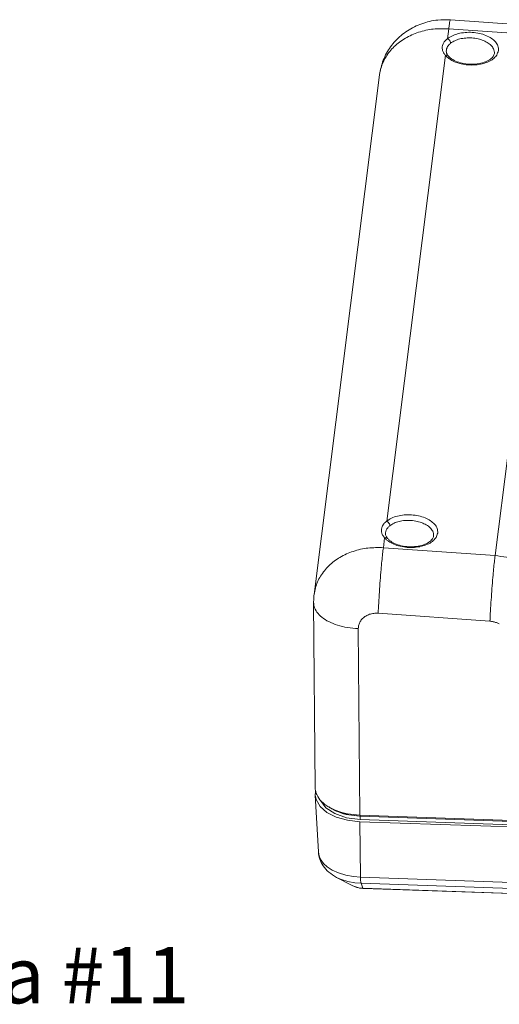
# Model space of a CAD drawing. Extents: x -193 to 1768, y -914 to 439.
# Drawn here: x 372 to 432, y -777 to -654 of the extents above; entities that cross this region are included whole.
import ezdxf

# ---------------------------------------------------------------- set-up
doc = ezdxf.new("R2010")
doc.units = 0
doc.header["$LTSCALE"] = 1.21
doc.header["$MEASUREMENT"] = 0
doc.layers.get('0').update_dxf_attribs({"linetype": 'CONTINUOUS', "lineweight": 20})
doc.layers.add('dimension', color=3, linetype='CONTINUOUS', lineweight=9)
doc.styles.get("Standard").update_dxf_attribs({"font": 'Vrinda.ttf'})

msp = doc.modelspace()

# ---------------------------------------------------------------- linework, layer by layer
at = {"color": 7, "linetype": 'Continuous'}
for p, q in [((425.41874, -653.89226), (425.40994, -653.89582)), ((425.41875, -653.89226), (439.35482, -654.85994)), ((425.20781, -655.00121), (425.05172, -656.24029)), ((425.20781, -655.00121), (439.14388, -655.96889)), ((430.99083, -720.68775), (439.14388, -655.96889)), ((424.90527, -657.81003), (424.91322, -657.67616)), ((424.9053, -657.81333), (424.90527, -657.81003)), ((424.7912, -658.30834), (417.47446, -716.38858)), ((425.15702, -658.39314), (425.15802, -658.39434)), ((430.90755, -657.9859), (430.90178, -658.07735)), ((430.90748, -657.97885), (430.90755, -657.98616)), ((416.59256, -660.73553), (408.43173, -725.51618)), ((417.328, -717.95832), (417.33595, -717.82445)), ((417.32803, -717.96162), (417.328, -717.95832)), ((417.21393, -718.45663), (417.05784, -719.6957)), ((417.57975, -718.54143), (417.58076, -718.54263)), ((423.33028, -718.13419), (423.32452, -718.22564)), ((423.33021, -718.12714), (423.33028, -718.13445)), ((430.99083, -720.68775), (417.05784, -719.6957)), ((408.37184, -726.53364), (408.54911, -749.62391)), ((408.43174, -725.51611), (408.43241, -725.51082)), ((430.34739, -728.8617), (416.4144, -727.86965)), ((414.11141, -753.03667), (413.9329, -729.78489)), ((408.57685, -750.54346), (408.9582, -757.62244)), ((408.57787, -750.54737), (408.58985, -750.18274)), ((408.61258, -750.00226), (408.58985, -750.18274)), ((412.74504, -753.00701), (414.15105, -753.16512)), ((414.11141, -753.03667), (476.69212, -755.22864)), ((414.14963, -753.03625), (414.15552, -753.57264)), ((414.15105, -753.16512), (476.68767, -755.35554)), ((476.55148, -755.75814), (414.15552, -753.57264)), ((414.12037, -753.85172), (414.22037, -760.76279)), ((476.51633, -756.03721), (414.12037, -753.85172)), ((411.2385, -760.79328), (413.26556, -761.84497)), ((619.16594, -767.94127), (414.22037, -760.76279)), ((414.27703, -761.526), (414.51968, -762.1474)), ((619.22261, -768.70448), (414.27703, -761.526)), ((414.51968, -762.1474), (414.53801, -762.17008)), ((414.51968, -762.1474), (619.46526, -769.32588)), ((414.53801, -762.17008), (619.48359, -769.34856))]:
    msp.add_line(p, q, dxfattribs=at)
for points in [[(414.12037, -753.85172), (412.591, -753.67973), (411.19556, -753.28367), (410.02915, -752.69053), (409.17125, -751.94074), (408.68033, -751.08537), (408.57787, -750.54737)], [(414.15552, -753.57264), (412.48013, -753.35758), (411.00796, -752.85221), (409.88312, -752.10599), (409.21572, -751.19196), (409.21214, -751.17528)], [(410.30234, -752.02114), (410.38982, -752.0976), (411.46215, -752.64289), (412.74504, -753.00701)], [(411.47125, -760.23404), (410.69191, -759.87531), (410.07048, -759.4697), (409.61503, -759.05408), (409.30281, -758.65038), (409.10495, -758.26876), (408.99632, -757.91362), (408.9582, -757.62244)], [(414.27703, -761.526), (413.4929, -761.46249), (412.63326, -761.30428), (411.82296, -761.05399), (411.2385, -760.79328)], [(414.22037, -760.76279), (413.34197, -760.69165), (412.37897, -760.51442), (411.47125, -760.23404)], [(414.27703, -761.526), (414.25022, -761.38558), (414.23091, -761.12553), (414.22037, -760.76279)], [(413.26556, -761.84497), (413.49673, -761.94873), (413.98477, -762.08725), (414.51968, -762.1474)]]:
    msp.add_lwpolyline(points, dxfattribs=at)
for points, knots in [([(425.41874, -653.89228), (424.88997, -653.88287), (423.68008, -653.86134), (421.83336, -654.29873), (420.02793, -655.18306), (418.51982, -656.45315), (417.39563, -658.01831), (416.79557, -659.49913), (416.64327, -660.42868), (416.59248, -660.73865)], [0, 0, 0, 0, 1.582731681, 3.621487133, 5.621477903, 7.566910644, 9.47177822, 11.353378882, 12.294681393, 12.294681393, 12.294681393, 12.294681393]), ([(425.40994, -653.89582), (425.39033, -653.94645), (425.32492, -654.11526), (425.27929, -654.49106), (425.2348, -654.80862), (425.20781, -655.00121)], [0, 0, 0, 0, 0.162550923, 0.541902995, 1.126507434, 1.126507434, 1.126507434, 1.126507434]), ([(425.20781, -655.00121), (424.56501, -654.99048), (423.29452, -654.96928), (421.45437, -655.38576), (419.79456, -656.11318), (418.39579, -657.14797), (417.34232, -658.43468), (416.7775, -659.67225), (416.64135, -660.45166), (416.59614, -660.71048)], [0, 0, 0, 0, 1.923010938, 3.800832324, 5.60721717, 7.327337963, 8.967928891, 10.55100878, 11.338086073, 11.338086073, 11.338086073, 11.338086073]), ([(425.05172, -656.24029), (425.24979, -656.10676), (425.66504, -655.82683), (426.42, -655.5835), (427.25821, -655.44408), (428.14886, -655.43703), (429.02594, -655.55966), (429.82652, -655.80328), (430.50776, -656.15093), (431.03176, -656.58963), (431.39897, -657.12627), (431.40996, -657.53296), (431.41531, -657.73095)], [0, 0, 0, 0, 0.713557727, 1.495972811, 2.354113582, 3.257772443, 4.156176874, 5.000985415, 5.758483322, 6.430959778, 7.04563483, 7.628810861, 7.628810861, 7.628810861, 7.628810861]), ([(424.40062, -657.25092), (424.4283, -657.12974), (424.48639, -656.87549), (424.7192, -656.526), (424.93699, -656.33886), (425.05172, -656.24029)], [0, 0, 0, 0, 0.370617802, 0.777638698, 1.230681548, 1.230681548, 1.230681548, 1.230681548]), ([(425.05172, -656.2403), (425.12122, -656.2822), (425.26306, -656.36772), (425.40829, -656.57378), (425.43302, -656.73347), (425.44478, -656.80942)], [0, 0, 0, 0, 0.2421591412, 0.4941984548, 0.722815548, 0.722815548, 0.722815548, 0.722815548]), ([(425.44474, -656.8094), (425.61443, -656.69591), (425.97033, -656.45788), (426.61724, -656.25296), (427.33557, -656.1375), (428.09897, -656.13582), (428.85073, -656.24528), (429.53702, -656.45814), (430.12058, -656.75944), (430.57073, -657.13828), (430.85583, -657.55946), (430.8922, -657.85746), (430.90702, -657.97885)], [0, 0, 0, 0, 0.609809041, 1.278969908, 2.013727111, 2.788247165, 3.558975876, 4.284352927, 4.935220839, 5.513409985, 6.042046812, 6.405446114, 6.405446114, 6.405446114, 6.405446114]), ([(424.587, -658.03739), (424.57289, -658.01346), (424.49487, -657.88113), (424.38973, -657.61984), (424.39705, -657.37188), (424.40062, -657.25092)], [0, 0, 0, 0, 0.0834366853, 0.461388108, 0.8213853943, 0.8213853943, 0.8213853943, 0.8213853943]), ([(424.91322, -657.67616), (424.93628, -657.57223), (424.98433, -657.35564), (425.173, -657.05605), (425.35145, -656.89408), (425.44474, -656.8094)], [0, 0, 0, 0, 0.31766019, 0.662026087, 1.039277296, 1.039277296, 1.039277296, 1.039277296]), ([(424.7912, -658.30835), (424.86625, -658.29559), (425.00179, -658.27256), (425.1091, -658.35595), (425.15699, -658.39316)], [0, 0, 0, 0, 0.2165741554, 0.3911277162, 0.3911277162, 0.3911277162, 0.3911277162]), ([(425.15702, -658.39314), (425.13918, -658.37145), (425.05137, -658.26473), (424.99245, -658.13877), (424.9455, -658.0384)], [0, 0, 0, 0, 0.084115973, 0.4139536752, 0.4139536752, 0.4139536752, 0.4139536752]), ([(430.90162, -658.07367), (430.85915, -658.20647), (430.75364, -658.5364), (430.26771, -658.91881), (429.59432, -659.23083), (428.7467, -659.41607), (427.81664, -659.45174), (426.89329, -659.33072), (426.0772, -659.06496), (425.4933, -658.74164), (425.23891, -658.4784), (425.15783, -658.3945)], [0, 0, 0, 0, 0.411480061, 1.022316595, 1.765924183, 2.644684008, 3.59890325, 4.548597976, 5.420459172, 6.16673677, 6.515832715, 6.515832715, 6.515832715, 6.515832715]), ([(431.17345, -658.3337), (431.03923, -658.48644), (430.74609, -658.82001), (430.11484, -659.15864), (429.36413, -659.40621), (428.51764, -659.531), (427.62746, -659.52962), (426.75741, -659.3941), (425.95918, -659.15219), (425.50324, -658.88094), (425.28793, -658.75285)], [0, 0, 0, 0, 0.60597392, 1.323423064, 2.111367711, 2.973514234, 3.877116382, 4.771609593, 5.609035983, 6.358324249, 6.358324249, 6.358324249, 6.358324249]), ([(417.47446, -716.38858), (417.67252, -716.25505), (418.08777, -715.97512), (418.84274, -715.73179), (419.68094, -715.59237), (420.5716, -715.58532), (421.44868, -715.70795), (422.24925, -715.95158), (422.9305, -716.29922), (423.45449, -716.73792), (423.82171, -717.27456), (423.8327, -717.68125), (423.83805, -717.87924)], [0, 0, 0, 0, 0.713557727, 1.495972811, 2.354113582, 3.257772443, 4.156176872, 5.000985415, 5.758483321, 6.430959779, 7.045634831, 7.628810861, 7.628810861, 7.628810861, 7.628810861]), ([(416.82336, -717.39921), (416.85104, -717.27803), (416.90913, -717.02378), (417.14193, -716.67429), (417.35973, -716.48715), (417.47446, -716.38858)], [0, 0, 0, 0, 0.370617802, 0.777638698, 1.230681548, 1.230681548, 1.230681548, 1.230681548]), ([(417.47446, -716.38859), (417.54396, -716.43049), (417.6858, -716.51601), (417.83102, -716.72207), (417.85575, -716.88176), (417.86751, -716.95771)], [0, 0, 0, 0, 0.2421591412, 0.4941984548, 0.722815548, 0.722815548, 0.722815548, 0.722815548]), ([(417.86747, -716.9577), (418.03717, -716.8442), (418.39307, -716.60617), (419.03997, -716.40125), (419.75831, -716.28579), (420.52171, -716.28411), (421.27346, -716.39357), (421.95975, -716.60643), (422.54331, -716.90773), (422.99347, -717.28657), (423.27856, -717.70775), (423.31493, -718.00575), (423.32975, -718.12715)], [0, 0, 0, 0, 0.609809041, 1.27896991, 2.013727113, 2.788247168, 3.558975879, 4.28435293, 4.935220842, 5.513409988, 6.042046812, 6.405446116, 6.405446116, 6.405446116, 6.405446116]), ([(417.00973, -718.18568), (416.99563, -718.16175), (416.91761, -718.02942), (416.81247, -717.76813), (416.81979, -717.52017), (416.82336, -717.39921)], [0, 0, 0, 0, 0.083436684, 0.4613881076, 0.8213853938, 0.8213853938, 0.8213853938, 0.8213853938]), ([(417.33595, -717.82445), (417.35901, -717.72053), (417.40707, -717.50393), (417.59574, -717.20435), (417.77418, -717.04237), (417.86747, -716.9577)], [0, 0, 0, 0, 0.317660188, 0.662026085, 1.039277292, 1.039277292, 1.039277292, 1.039277292]), ([(417.21393, -718.45664), (417.28898, -718.44388), (417.42453, -718.42085), (417.53183, -718.50424), (417.57972, -718.54145)], [0, 0, 0, 0, 0.2165741554, 0.3911277162, 0.3911277162, 0.3911277162, 0.3911277162]), ([(417.57975, -718.54143), (417.56191, -718.51974), (417.4741, -718.41302), (417.41518, -718.28706), (417.36824, -718.18669)], [0, 0, 0, 0, 0.084115973, 0.4139536752, 0.4139536752, 0.4139536752, 0.4139536752]), ([(423.32436, -718.22196), (423.28189, -718.35476), (423.17638, -718.68469), (422.69044, -719.0671), (422.01705, -719.37912), (421.16944, -719.56436), (420.23938, -719.60003), (419.31603, -719.47901), (418.49994, -719.21325), (417.91603, -718.88993), (417.66164, -718.62669), (417.58057, -718.54279)], [0, 0, 0, 0, 0.411480061, 1.022316595, 1.765924185, 2.644684008, 3.59890325, 4.548597976, 5.420459172, 6.16673677, 6.515832715, 6.515832715, 6.515832715, 6.515832715]), ([(423.59618, -718.48199), (423.46196, -718.63473), (423.16883, -718.9683), (422.53757, -719.30693), (421.78686, -719.5545), (420.94038, -719.67929), (420.0502, -719.67792), (419.18015, -719.54239), (418.38191, -719.30048), (417.92597, -719.02923), (417.71067, -718.90114)], [0, 0, 0, 0, 0.605973918, 1.323423063, 2.11136771, 2.973514234, 3.877116382, 4.771609592, 5.609035985, 6.358324249, 6.358324249, 6.358324249, 6.358324249]), ([(408.43275, -725.51086), (408.4788, -725.24201), (408.61516, -724.44591), (409.1835, -723.18579), (410.23891, -721.87868), (411.64098, -720.82677), (413.30382, -720.08748), (415.14493, -719.66424), (416.41549, -719.68514), (417.05784, -719.6957)], [0, 0, 0, 0, 0.817068102, 2.419457201, 4.077133549, 5.811910589, 7.624312353, 9.503550539, 11.425044023, 11.425044023, 11.425044023, 11.425044023]), ([(416.77792, -722.41674), (416.80899, -722.07026), (416.86754, -721.41721), (416.95914, -720.50991), (417.02701, -719.95001), (417.05784, -719.6957)], [0, 0, 0, 0, 1.043603884, 1.96703723, 2.73555465, 2.73555465, 2.73555465, 2.73555465]), ([(430.71195, -723.39691), (430.7429, -723.052), (430.80125, -722.40188), (430.89253, -721.49854), (430.96012, -720.94104), (430.99083, -720.68775)], [0, 0, 0, 0, 1.038893445, 1.958212787, 2.723624707, 2.723624707, 2.723624707, 2.723624707]), ([(435.07858, -721.87167), (434.65526, -721.6646), (433.80327, -721.24782), (432.42159, -720.84965), (431.46915, -720.74188), (430.99083, -720.68775)], [0, 0, 0, 0, 1.412064331, 2.842029929, 4.284708407, 4.284708407, 4.284708407, 4.284708407]), ([(416.4144, -727.86965), (416.43483, -727.44613), (416.47754, -726.56071), (416.56305, -725.20209), (416.66158, -723.80777), (416.73954, -722.87566), (416.77792, -722.41674)], [0, 0, 0, 0, 1.272021534, 2.659308637, 4.083806574, 5.465358648, 5.465358648, 5.465358648, 5.465358648]), ([(430.34739, -728.8617), (430.36787, -728.43718), (430.41069, -727.54965), (430.49646, -726.18787), (430.59526, -724.79058), (430.67346, -723.85663), (430.71195, -723.39691)], [0, 0, 0, 0, 1.275029528, 2.665666389, 4.093317683, 5.477288595, 5.477288595, 5.477288595, 5.477288595]), ([(408.43268, -725.5094), (408.40775, -725.75279), (408.37286, -726.09338), (408.37215, -726.43551), (408.37195, -726.53316)], [0, 0, 0, 0, 0.733190723, 1.026024935, 1.026024935, 1.026024935, 1.026024935]), ([(411.32524, -729.35013), (410.96441, -729.21873), (410.282, -728.97023), (409.40922, -728.41781), (408.77064, -727.77353), (408.42305, -727.11708), (408.38632, -726.69427), (408.37236, -726.53364)], [0, 0, 0, 0, 1.149772578, 2.174480132, 3.068093131, 3.853083952, 4.334049278, 4.334049278, 4.334049278, 4.334049278]), ([(416.4144, -727.86965), (416.23139, -727.86668), (415.86829, -727.86078), (415.34144, -727.98416), (414.8649, -728.19996), (414.46299, -728.5069), (414.16146, -728.88769), (413.96634, -729.32266), (413.94399, -729.63165), (413.9329, -729.78489)], [0, 0, 0, 0, 0.547399539, 1.086071566, 1.607211219, 2.107223921, 2.587209766, 3.052672021, 3.510667976, 3.510667976, 3.510667976, 3.510667976]), ([(431.51466, -729.20519), (431.39415, -729.1452), (431.15107, -729.02418), (430.75636, -728.90853), (430.48387, -728.87733), (430.34739, -728.8617)], [0, 0, 0, 0, 0.403359685, 0.81362559, 1.225312158, 1.225312158, 1.225312158, 1.225312158]), ([(413.9329, -729.78489), (413.48, -729.7556), (412.596, -729.69843), (411.74181, -729.46431), (411.32524, -729.35013)], [0, 0, 0, 0, 1.35753662, 2.649729543, 2.649729543, 2.649729543, 2.649729543]), ([(410.29391, -752.04814), (410.19772, -751.99108), (409.77323, -751.7393), (409.42089, -751.38983), (409.1484, -751.11955)], [0, 0, 0, 0, 0.334943374, 1.478112479, 1.478112479, 1.478112479, 1.478112479]), ([(414.11141, -753.03667), (413.59826, -752.99562), (412.60137, -752.91585), (411.30969, -752.5633), (410.58533, -752.19594), (410.29391, -752.04814)], [0, 0, 0, 0, 1.542973701, 2.997481852, 3.976576101, 3.976576101, 3.976576101, 3.976576101]), ([(414.09747, -753.16309), (413.6444, -753.12551), (412.74747, -753.05112), (411.4902, -752.69391), (410.69087, -752.30333), (410.3304, -752.05551), (410.30027, -752.0348)], [0, 0, 0, 0, 1.361232598, 2.694777509, 3.897294625, 4.006996057, 4.006996057, 4.006996057, 4.006996057]), ([(411.2385, -760.79328), (410.89962, -760.59145), (410.25832, -760.20951), (409.54555, -759.40866), (409.08316, -758.53925), (408.99917, -757.92298), (408.9582, -757.62244)], [0, 0, 0, 0, 1.176668715, 2.226732897, 3.176191463, 4.079957546, 4.079957546, 4.079957546, 4.079957546]), ([(414.09448, -762.12325), (413.94939, -762.09212), (413.66257, -762.0306), (413.39686, -761.90636), (413.26555, -761.84497)], [0, 0, 0, 0, 0.443564587, 0.8768852556, 0.8768852556, 0.8768852556, 0.8768852556])]:
    msp.add_open_spline(points, degree=3, knots=knots, dxfattribs=at)
for points in [[(424.9455, -658.0384), (424.93214, -657.96229), (424.91879, -657.88618), (424.90543, -657.81008)], [(431.41531, -657.73095), (431.34488, -657.91671), (431.27445, -658.10246), (431.20401, -658.28821)], [(424.7912, -658.30834), (424.72313, -658.21802), (424.65507, -658.12771), (424.587, -658.03739)], [(425.02172, -658.54444), (424.94488, -658.46574), (424.86804, -658.38704), (424.7912, -658.30834)], [(425.28793, -658.75285), (425.19919, -658.68338), (425.11045, -658.61391), (425.02172, -658.54444)], [(431.20401, -658.28821), (431.19382, -658.30338), (431.18363, -658.31854), (431.17345, -658.3337)], [(416.59614, -660.71048), (416.59507, -660.71885), (416.59399, -660.72721), (416.59292, -660.73557)], [(417.36824, -718.18669), (417.35488, -718.11058), (417.34152, -718.03447), (417.32817, -717.95837)], [(423.83805, -717.87924), (423.76761, -718.065), (423.69718, -718.25075), (423.62675, -718.4365)], [(417.21393, -718.45663), (417.14587, -718.36631), (417.0778, -718.276), (417.00973, -718.18568)], [(417.44445, -718.69273), (417.36761, -718.61403), (417.29077, -718.53533), (417.21393, -718.45663)], [(417.71067, -718.90114), (417.62193, -718.83167), (417.53319, -718.7622), (417.44445, -718.69273)], [(423.62675, -718.4365), (423.61656, -718.45167), (423.60637, -718.46683), (423.59618, -718.48199)], [(408.65747, -750.26608), (408.62161, -750.05329), (408.58576, -749.84049), (408.54991, -749.6277)], [(409.1484, -751.11955), (408.98475, -750.83506), (408.82111, -750.55057), (408.65747, -750.26608)], [(414.15105, -753.16512), (414.13319, -753.16444), (414.11533, -753.16376), (414.09747, -753.16309)], [(414.53801, -762.17008), (414.39017, -762.15447), (414.24232, -762.13886), (414.09448, -762.12325)]]:
    msp.add_open_spline(points, degree=3, dxfattribs=at)

# ---------------------------------------------------------------- texts
at = {"layer": 'dimension'}
msp.add_text('Custom Insert Area #11', height=7, dxfattribs=at).set_placement((290.08245, -776.49426))

doc.saveas('drawing.dxf')
